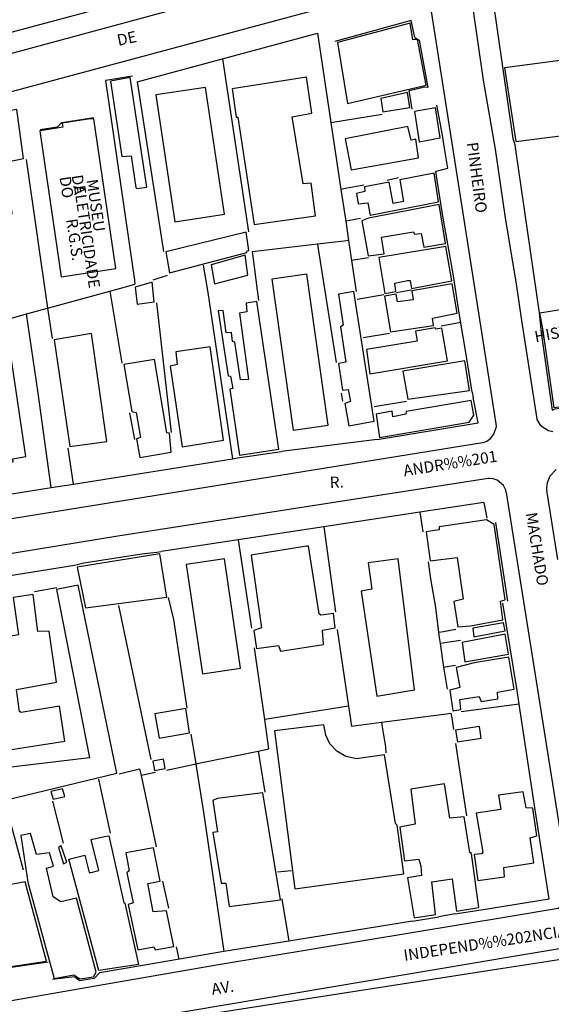
# Model space of a CAD drawing. Extents: x 178278 to 180719, y 1674274 to 1677067.
# Drawn here: x 179559 to 179677, y 1676652 to 1676871 of the extents above; entities that cross this region are included whole.
import ezdxf
from ezdxf.enums import TextEntityAlignment as Align

# ---------------------------------------------------------------- set-up
doc = ezdxf.new("R2010")
doc.units = 0
doc.header["$MEASUREMENT"] = 0
for name, color, linetype in [('V-CANTEIRO', 6, 'CONTINUOUS'), ('V-EDIFICACAO', 2, 'CONTINUOUS'), ('V-EDIFICACAO_IDENTIFICADA', 6, 'CONTINUOUS'), ('V-LOTE', 10, 'CONTINUOUS'), ('V-NOME_DOS_LOGRADOUROS', 7, 'CONTINUOUS'), ('V-QUADRA', 5, 'CONTINUOUS'), ('V-TESTADA', 6, 'CONTINUOUS')]:
    doc.layers.add(name, color=color, linetype=linetype)

msp = doc.modelspace()

# ---------------------------------------------------------------- linework, layer by layer
at = {"layer": 'V-CANTEIRO'}
msp.add_lwpolyline([(179573.52, 1676646.92), (179659.6, 1676661.46), (179667.43, 1676662.76), (179688.27, 1676666.21), (179694.44, 1676667.23), (179742.76, 1676675.24), (179748.71, 1676676.14), (179750.1, 1676676.09), (179750.71, 1676675.6), (179750.91, 1676674.94), (179750.92, 1676674.92), (179750.77, 1676674.25), (179750.21, 1676673.63), (179742.76, 1676672.29), (179694.8, 1676664.66), (179694.78, 1676664.66), (179675.05, 1676661.6), (179667.37, 1676660.4), (179573.27, 1676645.79)], dxfattribs=at)
at = {"layer": 'V-EDIFICACAO'}
for points in [[(179629.8, 1676865.52), (179631.96, 1676851.99), (179649.42, 1676856.04), (179647.54, 1676866.17), (179646.5, 1676866.11), (179645.86, 1676869.82), (179629.8, 1676865.52)], [(179666.79, 1676859.9), (179669.34, 1676843.54), (179684.39, 1676845.49), (179685.11, 1676841.13), (179690.6, 1676841.85), (179689.79, 1676848.64), (179685.88, 1676848.22), (179685.13, 1676852.37), (179683.1, 1676852.1), (179683.26, 1676849.96), (179680.97, 1676849.72), (179679.6, 1676858.34), (179684.12, 1676859.02), (179683.62, 1676862.14), (179666.79, 1676859.9)], [(179583.81, 1676857.73), (179579.4, 1676856.95), (179581.98, 1676840.24), (179584, 1676840.38), (179585.03, 1676833.35), (179585.31, 1676833.14), (179587.46, 1676833.46), (179583.81, 1676857.73)], [(179606.39, 1676855.22), (179607.28, 1676848.98), (179607.65, 1676848.97), (179611.27, 1676825.18), (179624.89, 1676827.11), (179623.95, 1676834.34), (179622.16, 1676834.19), (179619.72, 1676849.03), (179624.05, 1676849.87), (179622.91, 1676857.85), (179606.39, 1676855.22)], [(179589.45, 1676853.88), (179593.7, 1676825.76), (179604.7, 1676827.45), (179600.5, 1676855.55), (179589.45, 1676853.88)], [(179639.39, 1676853.11), (179639.84, 1676850.11), (179645.82, 1676851.1), (179645.28, 1676854.46), (179639.39, 1676853.11)], [(179551.24, 1676849.37), (179554.58, 1676827.19), (179557.65, 1676827.55), (179556.26, 1676838.97), (179560.17, 1676839.77), (179558.64, 1676850.63), (179551.24, 1676849.37)], [(179646.81, 1676850.25), (179647.86, 1676843.53), (179652.54, 1676844.35), (179651.5, 1676851.02), (179646.81, 1676850.25)], [(179631.48, 1676844.16), (179632.82, 1676837.3), (179647.74, 1676839.96), (179647.13, 1676844.06), (179646.09, 1676843.88), (179645.38, 1676846.92), (179631.48, 1676844.16)], [(179635.78, 1676833.51), (179635.81, 1676832.5), (179633.95, 1676832.06), (179634.34, 1676829.74), (179636.49, 1676830), (179637.01, 1676827.23), (179652.19, 1676830.23), (179651.22, 1676836.53), (179643.6, 1676835.05), (179644.4, 1676830.29), (179642.13, 1676829.83), (179641.19, 1676834.56), (179635.78, 1676833.51)], [(179636.67, 1676826.6), (179635.17, 1676826.02), (179636.57, 1676818.23), (179640.08, 1676818.65), (179639.55, 1676822.38), (179646.64, 1676823.53), (179646.81, 1676823.03), (179648.31, 1676823.14), (179648.89, 1676820.11), (179653.71, 1676820.93), (179652.33, 1676829.62), (179636.67, 1676826.6)], [(179591.72, 1676819.14), (179592.53, 1676814.48), (179609.65, 1676818.98), (179609.7, 1676819.3), (179610.1, 1676819.41), (179609.49, 1676823.47), (179591.72, 1676819.14)], [(179638.92, 1676817.87), (179640.28, 1676809.9), (179642.69, 1676810.3), (179642.5, 1676812.15), (179645.28, 1676812.75), (179645.86, 1676812.77), (179646.16, 1676811.01), (179655.15, 1676812.65), (179653.81, 1676820.31), (179638.92, 1676817.87)], [(179601.75, 1676816.24), (179602.51, 1676812), (179609.87, 1676813.92), (179609.3, 1676818.35), (179601.75, 1676816.24)], [(179584.87, 1676811.26), (179585.32, 1676807.52), (179589.09, 1676808.02), (179588.64, 1676812.36), (179584.87, 1676811.26)], [(179623, 1676814.18), (179615.2, 1676813.03), (179619.95, 1676779.57), (179627.71, 1676780.72), (179623, 1676814.18)], [(179629.98, 1676809.76), (179631.05, 1676802.82), (179630.46, 1676802.52), (179631.65, 1676794.68), (179629.98, 1676794.36), (179630.9, 1676788.44), (179632.15, 1676788.62), (179632.67, 1676785.91), (179631.41, 1676785.52), (179632.25, 1676780.53), (179637.93, 1676781.6), (179633.37, 1676810.3), (179629.98, 1676809.76)], [(179643.04, 1676808.03), (179642.75, 1676809.76), (179640.15, 1676809.28), (179641.5, 1676801.38), (179651.06, 1676802.77), (179650.83, 1676804.42), (179656.32, 1676805.54), (179655.19, 1676812.05), (179646.23, 1676810.47), (179646.51, 1676808.5), (179643.04, 1676808.03)], [(179609.51, 1676807.76), (179609.69, 1676805.83), (179608.05, 1676805.51), (179610.06, 1676790.83), (179608.28, 1676790.73), (179606.99, 1676799.09), (179606.49, 1676799.23), (179606.29, 1676801.23), (179605.09, 1676801.19), (179604.38, 1676806.13), (179603.28, 1676806.04), (179605.53, 1676791.65), (179606.06, 1676791.54), (179606.54, 1676788.85), (179605.9, 1676788.65), (179608.06, 1676774.01), (179616.76, 1676775.39), (179611.85, 1676808.07), (179609.51, 1676807.76)], [(179636.23, 1676797.44), (179636.95, 1676792.1), (179654.19, 1676794.93), (179652.91, 1676802.2), (179651.56, 1676801.99), (179651.4, 1676802.27), (179647.09, 1676801.56), (179647.42, 1676799.32), (179636.23, 1676797.44)], [(179566.93, 1676799.62), (179570.44, 1676775.93), (179578.64, 1676777.06), (179575.2, 1676800.99), (179566.93, 1676799.62)], [(179543.9, 1676796.2), (179547.61, 1676771.63), (179550.75, 1676772.06), (179550.94, 1676771.53), (179557.85, 1676772.55), (179557.78, 1676773.26), (179560.64, 1676773.77), (179557.05, 1676798.19), (179543.9, 1676796.2)], [(179593.91, 1676796.92), (179594.24, 1676794.13), (179592.63, 1676793.74), (179595.33, 1676775.86), (179604.48, 1676777.37), (179601.52, 1676798.02), (179593.91, 1676796.92)], [(179582.42, 1676794.15), (179584.14, 1676783.75), (179585.15, 1676783.5), (179586.1, 1676777.95), (179585.22, 1676777.68), (179585.91, 1676773.51), (179592.87, 1676774.71), (179592.5, 1676778.9), (179591.93, 1676779.01), (179589.19, 1676795.27), (179582.42, 1676794.15)], [(179644.22, 1676792.63), (179645.33, 1676786.44), (179659.01, 1676788.4), (179658.01, 1676794.92), (179644.22, 1676792.63)], [(179638.34, 1676783.1), (179639.05, 1676777.99), (179658.98, 1676781.39), (179660.02, 1676782.94), (179659.41, 1676786.14), (179644.99, 1676783.7), (179644.93, 1676783.1), (179642.06, 1676782.57), (179641.85, 1676783.77), (179638.34, 1676783.1)], [(179652.33, 1676758.16), (179652.29, 1676757.51), (179649.4, 1676757.08), (179650.33, 1676750.61), (179656.32, 1676751.33), (179657.6, 1676742.1), (179655.54, 1676741.58), (179656.47, 1676735.96), (179659.25, 1676736.18), (179666.46, 1676737.54), (179665.9, 1676741.7), (179666.94, 1676741.95), (179664.52, 1676758.65), (179662.78, 1676759.73), (179652.33, 1676758.16)], [(179622.92, 1676753.85), (179610.65, 1676751.91), (179612.93, 1676735.76), (179611.19, 1676735.21), (179611.78, 1676731.16), (179616.71, 1676731.88), (179617.1, 1676730.59), (179626.69, 1676732.05), (179626.42, 1676735.27), (179629.24, 1676735.8), (179628.88, 1676738.97), (179626.08, 1676738.6), (179625.69, 1676738.89), (179623.3, 1676753.9), (179622.92, 1676753.85)], [(179572.01, 1676749.23), (179573.88, 1676740.19), (179591.94, 1676742.58), (179590.35, 1676752.19), (179572.01, 1676749.23)], [(179596.18, 1676749.8), (179599.86, 1676725.59), (179608.23, 1676726.85), (179604.7, 1676751.05), (179596.18, 1676749.8)], [(179643.21, 1676751.08), (179636.53, 1676750.15), (179637.38, 1676744.35), (179635.02, 1676743.93), (179638.45, 1676720.64), (179646.85, 1676722.04), (179643.21, 1676751.08)], [(179544.94, 1676703.4), (179546.5, 1676695.92), (179546.86, 1676695.37), (179580.85, 1676703.58), (179572.3, 1676745.2), (179567.45, 1676744.27), (179574.78, 1676706.98), (179544.94, 1676703.4)], [(179541.57, 1676731.14), (179543.36, 1676719.53), (179552.77, 1676721.14), (179553.68, 1676716.28), (179546.15, 1676715.09), (179547.47, 1676707.25), (179569.28, 1676710.67), (179568.14, 1676718.37), (179559.62, 1676717.01), (179559.25, 1676717.24), (179558.58, 1676722.06), (179567.44, 1676723.71), (179565.82, 1676735.02), (179563.35, 1676734.95), (179562.26, 1676743.18), (179557.88, 1676742.52), (179559.02, 1676734.19), (179541.57, 1676731.14)], [(179659.74, 1676735.67), (179659.99, 1676733.8), (179666.91, 1676735.08), (179666.58, 1676736.9), (179659.74, 1676735.67)], [(179657.39, 1676732.48), (179657.97, 1676728.21), (179667.66, 1676729.9), (179666.97, 1676734.36), (179657.39, 1676732.48)], [(179660.05, 1676728), (179656.11, 1676727.01), (179656.86, 1676722.52), (179654.65, 1676721.93), (179655.35, 1676717.4), (179657.08, 1676717.68), (179656.87, 1676719.9), (179661.15, 1676720.56), (179661.63, 1676719.46), (179665.29, 1676720.03), (179665.26, 1676721.54), (179668.91, 1676722.17), (179667.79, 1676729.27), (179660.05, 1676728)], [(179589.27, 1676716.72), (179590.25, 1676711.29), (179596.93, 1676712.47), (179596.11, 1676717.88), (179589.27, 1676716.72)], [(179626.72, 1676714.24), (179615.83, 1676712.91), (179620.32, 1676677.92), (179644.46, 1676681.22), (179642.97, 1676691.99), (179642.6, 1676692.38), (179640.17, 1676707.62), (179634.01, 1676706.75), (179631.6, 1676707.22), (179629.61, 1676708.43), (179628.08, 1676710.08), (179627.18, 1676711.94), (179626.72, 1676714.24)], [(179655.95, 1676713.1), (179656.34, 1676710.47), (179661.65, 1676711.33), (179661.27, 1676713.86), (179655.95, 1676713.1)], [(179588.81, 1676706.19), (179589.2, 1676704.17), (179591.56, 1676704.56), (179591.18, 1676706.67), (179588.81, 1676706.19)], [(179646.01, 1676700.03), (179647.01, 1676692.25), (179643.59, 1676691.56), (179644.64, 1676684.11), (179647.79, 1676684.48), (179648.25, 1676682.93), (179648.38, 1676680.84), (179645.27, 1676680.32), (179646.8, 1676671.46), (179651.52, 1676672.21), (179650.71, 1676679.45), (179655.21, 1676680.12), (179656.18, 1676672.95), (179661.09, 1676673.77), (179659.44, 1676685.73), (179659.13, 1676686), (179657.82, 1676693.86), (179654.69, 1676693.56), (179653.48, 1676701.21), (179646.01, 1676700.03)], [(179566.18, 1676699.51), (179566.7, 1676697.78), (179569.31, 1676698.35), (179568.8, 1676700.08), (179566.18, 1676699.51)], [(179603.05, 1676697.9), (179602.1, 1676697.48), (179603.14, 1676690.57), (179602.1, 1676690.39), (179603.96, 1676679.15), (179605.02, 1676679.16), (179605.73, 1676674), (179617.16, 1676675.47), (179613.24, 1676699.2), (179603.05, 1676697.9)], [(179660.53, 1676694.68), (179662.01, 1676686.01), (179661.72, 1676685.7), (179660.05, 1676685.49), (179660.91, 1676679.76), (179666.79, 1676680.58), (179666.67, 1676682.64), (179673.33, 1676683.65), (179672.5, 1676689.24), (179673.96, 1676689.69), (179673.11, 1676695.79), (179671.62, 1676695.88), (179670.94, 1676699.38), (179665.49, 1676698.69), (179665.99, 1676695.52), (179660.53, 1676694.68)], [(179576.28, 1676659.46), (179571.92, 1676675.86), (179568.41, 1676675.05), (179566.72, 1676676.13), (179565.24, 1676682.51), (179566.77, 1676682.92), (179565.94, 1676685.91), (179563.06, 1676685.51), (179561.69, 1676690.17), (179559.55, 1676689.73), (179561.12, 1676679.41), (179566.94, 1676658.05), (179571.34, 1676658.83), (179572.67, 1676657.98), (179575.69, 1676658.43)], [(179576.84, 1676659.79), (179570.23, 1676684.47), (179573.78, 1676685.36), (179574.7, 1676681.56), (179575.14, 1676681.51), (179576.84, 1676682.01), (179575.17, 1676688.86), (179578.07, 1676689.52), (179579.03, 1676689.68), (179582.41, 1676674.83), (179582.63, 1676674.72), (179585.64, 1676661.12)], [(179568.49, 1676687.44), (179567.89, 1676687.08), (179569.05, 1676683.48), (179569.76, 1676683.84), (179568.49, 1676687.44)], [(179588.94, 1676686.98), (179582.8, 1676685.89), (179583.6, 1676681.88), (179583.09, 1676681.49), (179584.49, 1676674.82), (179583.36, 1676674.42), (179585.51, 1676664.4), (179589.03, 1676665.03), (179589.34, 1676664.37), (179593.48, 1676665.15), (179591.85, 1676673.06), (179588.91, 1676672.79), (179587.68, 1676679.11), (179590.46, 1676679.64), (179588.94, 1676686.98)], [(179560.49, 1676679.46), (179553.4, 1676678.16), (179555.18, 1676669.98), (179553.34, 1676669.27), (179555.38, 1676660.4), (179565.22, 1676661.91), (179560.49, 1676679.46)]]:
    msp.add_lwpolyline(points, close=True, dxfattribs=at)
at = {"layer": 'V-EDIFICACAO_IDENTIFICADA'}
for points in [[(179568.46, 1676813.56), (179580.59, 1676815.42), (179575.77, 1676848.61), (179574.46, 1676848.53), (179568.72, 1676847.6), (179568.83, 1676846.74), (179564.79, 1676846.07), (179563.8, 1676845.9), (179563.94, 1676844.9), (179568.46, 1676813.56)], [(179674.61, 1676805.56), (179685.59, 1676807.4), (179685.45, 1676808.67), (179696.53, 1676810.53), (179699.85, 1676788.14), (179697.51, 1676787.8), (179697.65, 1676787.23), (179689.82, 1676785.87), (179689.72, 1676786.7), (179685.04, 1676785.72), (179685.25, 1676784.97), (179679.32, 1676783.89), (179679.35, 1676784.79), (179677.8, 1676784.55), (179675.36, 1676801.61), (179674.61, 1676805.56)]]:
    msp.add_lwpolyline(points, close=True, dxfattribs=at)
at = {"layer": 'V-LOTE'}
for p, q in [((179502.15, 1676853), (179624.88, 1676885.9)), ((179663.68, 1676878.92), (179666.34, 1676860.1)), ((179585.33, 1676856.8), (179625.35, 1676867.59)), ((179625.35, 1676867.59), (179628.32, 1676847.76)), ((179604.3, 1676861.89), (179610.02, 1676823.57)), ((179585.33, 1676856.8), (179591.17, 1676819.22)), ((179628.32, 1676847.76), (179639.67, 1676849.63)), ((179628.32, 1676847.76), (179630.53, 1676832.96)), ((179560.71, 1676839.55), (179565.5, 1676806.62)), ((179643.29, 1676835.51), (179640.76, 1676834.93)), ((179630.53, 1676832.96), (179631.58, 1676825.92)), ((179634.84, 1676826.48), (179631.58, 1676825.92)), ((179631.58, 1676825.92), (179632.22, 1676821.63)), ((179632.22, 1676821.63), (179632.89, 1676817.16)), ((179636.62, 1676817.8), (179632.89, 1676817.16)), ((179632.89, 1676817.16), (179633.91, 1676810.35)), ((179588.88, 1676812.93), (179592.09, 1676813.96)), ((179565.5, 1676806.62), (179579.32, 1676810.4)), ((179579.32, 1676810.4), (179581.92, 1676794.45)), ((179642.88, 1676810.08), (179646.09, 1676810.71)), ((179640.01, 1676809.58), (179634.1, 1676808.51)), ((179560.81, 1676805.34), (179565.5, 1676806.62)), ((179565.5, 1676806.62), (179566.48, 1676799.87)), ((179589.63, 1676807.78), (179592.88, 1676779.08)), ((179658.43, 1676795.49), (179656.85, 1676805.04)), ((179657.08, 1676803.43), (179652.75, 1676802.63)), ((179641.3, 1676801), (179635.49, 1676800.03)), ((179630.6, 1676787.8), (179630.91, 1676786.02)), ((179659.66, 1676788.04), (179659.88, 1676786.8)), ((179645.1, 1676785.91), (179637.87, 1676784.75)), ((179583.67, 1676783.4), (179584.72, 1676777.48)), ((179638.59, 1676777.5), (179617.34, 1676774.85)), ((179571.21, 1676767.62), (179570.04, 1676775.6)), ((179571.21, 1676767.62), (179606.5, 1676773.24)), ((179606.5, 1676773.24), (179607.61, 1676773.42)), ((179566.3, 1676766.84), (179571.21, 1676767.62)), ((179662.21, 1676763.55), (179648.04, 1676761.39)), ((179662.21, 1676763.55), (179662.89, 1676760.04)), ((179648.04, 1676761.39), (179626.71, 1676758.14)), ((179648.04, 1676761.39), (179648.69, 1676757.03)), ((179626.71, 1676758.14), (179629.3, 1676739.33)), ((179607.75, 1676755.24), (179610.7, 1676735.69)), ((179527.34, 1676742.62), (179571.47, 1676749.67)), ((179562.6, 1676743.79), (179567.56, 1676744.73)), ((179581.23, 1676740.72), (179588.4, 1676706.55)), ((179629.72, 1676735.42), (179632.2, 1676718.39)), ((179653.37, 1676727.06), (179652.58, 1676732.26)), ((179613.62, 1676715.44), (179611.35, 1676731.31)), ((179654.12, 1676722.2), (179653.37, 1676727.06)), ((179670.03, 1676718.85), (179669.57, 1676721.89)), ((179632.2, 1676718.39), (179613.62, 1676715.44)), ((179670.03, 1676718.85), (179657.18, 1676717.13)), ((179673.44, 1676696.41), (179670.03, 1676718.85)), ((179655.91, 1676710.14), (179658.38, 1676694.09)), ((179612.2, 1676708.45), (179613.66, 1676699.35)), ((179589.43, 1676703.72), (179586.21, 1676703.04)), ((179579.47, 1676690.24), (179576.84, 1676702.21)), ((179586.21, 1676703.04), (179589.55, 1676687.21)), ((179560.13, 1676682.08), (179556.06, 1676697.09)), ((179566.58, 1676697.35), (179568.96, 1676688.04)), ((179616.49, 1676681.69), (179619.56, 1676682.01)), ((179590.99, 1676679.64), (179592.27, 1676673.61)), ((179617.4, 1676675.7), (179618.96, 1676666.34)), ((179646.39, 1676670.78), (179618.96, 1676666.34)), ((179655.75, 1676672.34), (179652.25, 1676671.74)), ((179618.96, 1676666.34), (179607.37, 1676664.47)), ((179604.55, 1676663.99), (179586.15, 1676660.84)), ((179593.97, 1676665.07), (179594.61, 1676662.3)), ((179607.37, 1676664.47), (179604.55, 1676663.99))]:
    msp.add_line(p, q, dxfattribs=at)
for points in [[(179578.33, 1676857.1), (179578.4, 1676856.56), (179584.73, 1676812.84), (179584.86, 1676811.91)], [(179654.23, 1676837.63), (179653.36, 1676842.96), (179653.19, 1676843.98)], [(179669.07, 1676842.9), (179669.16, 1676842.27), (179674.48, 1676805.59)], [(179651.54, 1676836.96), (179652.55, 1676837.22), (179654.23, 1676837.63)], [(179635.6, 1676833.89), (179631.53, 1676833.14), (179630.53, 1676832.96)], [(179632.22, 1676821.63), (179631.22, 1676821.51), (179625.33, 1676820.82)], [(179625.33, 1676820.82), (179611.5, 1676819.19), (179610.85, 1676819.11)], [(179610.85, 1676819.11), (179610.98, 1676818.07), (179612.26, 1676808.35)], [(179625.33, 1676820.82), (179625.49, 1676819.79), (179629.49, 1676794.58)], [(179599.97, 1676816.15), (179600.99, 1676810.12), (179606.5, 1676773.24)], [(179579.32, 1676810.4), (179583.61, 1676811.57), (179584.86, 1676811.91)], [(179557.52, 1676804.47), (179557.52, 1676804.44), (179560.81, 1676805.34)], [(179566.3, 1676766.84), (179563.42, 1676787.81), (179560.81, 1676805.34)], [(179545.45, 1676763.52), (179546.46, 1676763.68), (179566.3, 1676766.84)], [(179626.71, 1676758.14), (179591.71, 1676752.81), (179590.7, 1676752.66)], [(179652.24, 1676734.7), (179651.58, 1676740.3), (179650.43, 1676746.63), (179649.93, 1676750.38)], [(179596.46, 1676717.97), (179593.46, 1676737.61), (179592.29, 1676742.49)], [(179656.01, 1676735.4), (179653.25, 1676734.89), (179652.24, 1676734.7)], [(179652.58, 1676732.26), (179652.36, 1676733.64), (179652.24, 1676734.7)], [(179657.02, 1676732.93), (179653.59, 1676732.41), (179652.58, 1676732.26)], [(179653.37, 1676727.06), (179654.44, 1676727.24), (179655.9, 1676727.49)], [(179632.2, 1676718.39), (179632.84, 1676713.99), (179639.5, 1676714.85)], [(179639.5, 1676714.85), (179653.92, 1676716.72), (179654.92, 1676716.85)], [(179654.92, 1676716.85), (179655.08, 1676715.85), (179655.5, 1676713.23)], [(179612.2, 1676708.45), (179614.55, 1676708.93), (179613.62, 1676715.44)], [(179639.5, 1676714.85), (179639.68, 1676713.8), (179640.4, 1676709.41), (179640.46, 1676708.05)], [(179597.28, 1676712.18), (179598.19, 1676706.6), (179598.35, 1676705.6)], [(179598.35, 1676705.6), (179599.38, 1676705.81), (179612.2, 1676708.45)], [(179591.85, 1676704.18), (179597.38, 1676705.39), (179598.35, 1676705.6)], [(179598.35, 1676705.6), (179598.51, 1676704.6), (179600.08, 1676694.92), (179604.55, 1676663.99)], [(179581.36, 1676703.39), (179585.9, 1676704.49), (179586.21, 1676703.04)], [(179661.64, 1676673.25), (179676.67, 1676675.71), (179674.56, 1676689.29)]]:
    msp.add_lwpolyline(points, dxfattribs=at)
at = {"layer": 'V-QUADRA', "flags": 128}
msp.add_lwpolyline([(179510.83, 1676850.54), (179605.34, 1676876.15), (179645.07, 1676886.71), (179645.55, 1676886.84), (179646.32, 1676887.47), (179647.62, 1676889.13), (179647.73, 1676890.84), (179647.54, 1676892.01), (179644.18, 1676912.91), (179642.29, 1676926.2), (179632.69, 1676988.26), (179632.59, 1676990.5), (179633.3, 1676994.97), (179634.39, 1676997.77), (179635.89, 1677000.57), (179638.62, 1677003.79), (179642.35, 1677006.23), (179729.61, 1677038.16), (179742.08, 1677042.94), (179756.46, 1677048.31)], dxfattribs=at)
at = {"layer": 'V-QUADRA'}
for points in [[(179544.17, 1676757.88), (179661.88, 1676776.84), (179662.08, 1676776.87), (179662.89, 1676777.18), (179663.67, 1676777.73), (179664.45, 1676778.67), (179665, 1676780.39), (179664.91, 1676780.96), (179662.74, 1676795.19), (179650.24, 1676874.72), (179650.11, 1676875.29), (179649.97, 1676875.87), (179649.52, 1676876.63), (179648.4, 1676877.68), (179647.07, 1676878.23), (179647.02, 1676878.24), (179645.76, 1676878.38), (179511.11, 1676842.18)], [(179659.84, 1676872.55), (179662.06, 1676857.17), (179664.69, 1676841.85), (179666.96, 1676826.63), (179669.48, 1676811.47), (179670.53, 1676803.89), (179673.89, 1676782.52), (179673.89, 1676782.52), (179673.97, 1676781.98), (179674.62, 1676780.86), (179675.43, 1676780.15), (179676.55, 1676779.48), (179677.49, 1676779.32)], [(179678.28, 1676770.83), (179676.84, 1676769.36), (179676.25, 1676767.92), (179676.14, 1676766.76), (179676.21, 1676765.63), (179676.23, 1676765.35), (179678.58, 1676750.88)], [(179557.48, 1676653.13), (179575.64, 1676656.31), (179603.38, 1676661.17), (179667.65, 1676671.8), (179678.69, 1676673.63), (179680.02, 1676674.45), (179680.75, 1676675.32), (179681.13, 1676676.41), (179681.35, 1676677.03), (179667.48, 1676764.33), (179667.4, 1676764.86), (179667.1, 1676766.27), (179666.56, 1676767.28), (179665.17, 1676768.47), (179664.25, 1676768.8), (179663.38, 1676768.84), (179663.15, 1676768.85), (179581.08, 1676756.08), (179531.84, 1676748.01)]]:
    msp.add_lwpolyline(points, dxfattribs=at)
at = {"layer": 'V-TESTADA'}
for p, q in [((179502.15, 1676853), (179624.88, 1676885.9)), ((179663.68, 1676878.92), (179666.34, 1676860.1)), ((179585.33, 1676856.8), (179625.35, 1676867.59)), ((179658.43, 1676795.49), (179656.85, 1676805.04)), ((179659.66, 1676788.04), (179658.43, 1676795.49)), ((179659.66, 1676788.04), (179659.88, 1676786.8)), ((179638.59, 1676777.5), (179617.34, 1676774.85)), ((179571.21, 1676767.62), (179606.5, 1676773.24)), ((179606.5, 1676773.24), (179607.61, 1676773.42)), ((179607.61, 1676773.42), (179617.34, 1676774.85)), ((179566.3, 1676766.84), (179571.21, 1676767.62)), ((179662.21, 1676763.55), (179648.04, 1676761.39)), ((179662.21, 1676763.55), (179662.89, 1676760.04)), ((179648.04, 1676761.39), (179626.71, 1676758.14)), ((179667.5, 1676741.67), (179664.84, 1676759.09)), ((179527.34, 1676742.62), (179571.47, 1676749.67)), ((179669.57, 1676721.89), (179666.45, 1676741.2)), ((179670.03, 1676718.85), (179669.57, 1676721.89)), ((179673.44, 1676696.41), (179670.03, 1676718.85)), ((179674.56, 1676689.29), (179673.44, 1676696.41)), ((179655.75, 1676672.34), (179661.64, 1676673.25)), ((179646.39, 1676670.78), (179618.96, 1676666.34)), ((179646.39, 1676670.78), (179652.25, 1676671.74)), ((179655.75, 1676672.34), (179652.25, 1676671.74)), ((179618.96, 1676666.34), (179607.37, 1676664.47)), ((179604.55, 1676663.99), (179586.15, 1676660.84)), ((179607.37, 1676664.47), (179604.55, 1676663.99)), ((179565.63, 1676661.68), (179555.31, 1676660.16)), ((179586.16, 1676660.84), (179576.98, 1676659.32))]:
    msp.add_line(p, q, dxfattribs=at)
for points in [[(179646.88, 1676866.65), (179646.67, 1676867.65), (179646.07, 1676870.42), (179629.21, 1676865.7)], [(179646.88, 1676866.65), (179647.88, 1676866), (179649.76, 1676855.55), (179649.04, 1676855.58), (179646.6, 1676855.03), (179645.56, 1676854.79)], [(179584.28, 1676858.07), (179579.26, 1676857.26), (179578.33, 1676857.1)], [(179666.34, 1676860.1), (179668.66, 1676844.27), (179669.07, 1676842.9)], [(179645.56, 1676854.79), (179645.77, 1676853.58), (179646.24, 1676850.74)], [(179653.19, 1676843.98), (179653.01, 1676844.96), (179651.82, 1676851.6)], [(179568.58, 1676847.72), (179567.58, 1676846.72), (179563.84, 1676846.12)], [(179575.72, 1676848.78), (179569.58, 1676847.87), (179568.58, 1676847.72)], [(179654.23, 1676837.63), (179653.36, 1676842.96), (179653.19, 1676843.98)], [(179669.07, 1676842.9), (179669.16, 1676842.27), (179674.48, 1676805.59)], [(179656.85, 1676805.04), (179655.44, 1676814.21), (179653.19, 1676826.56), (179651.71, 1676835.91), (179651.54, 1676836.96)], [(179674.48, 1676805.59), (179674.89, 1676801.13), (179677.39, 1676783.99), (179677.81, 1676784.26), (179678.03, 1676784.29), (179679.03, 1676784.43)], [(179638.59, 1676777.5), (179660.93, 1676781.24), (179659.88, 1676786.8)], [(179545.45, 1676763.52), (179546.46, 1676763.68), (179566.3, 1676766.84)], [(179626.71, 1676758.14), (179591.71, 1676752.81), (179590.7, 1676752.66)], [(179571.47, 1676749.67), (179573.49, 1676750.15), (179586.37, 1676752.17), (179589.71, 1676752.55), (179590.7, 1676752.66)], [(179661.64, 1676673.25), (179676.67, 1676675.71), (179674.56, 1676689.29)], [(179576.98, 1676659.32), (179575.83, 1676658.04), (179572.55, 1676657.53), (179571.48, 1676658.44), (179566.54, 1676657.8)]]:
    msp.add_lwpolyline(points, dxfattribs=at)

# ---------------------------------------------------------------- texts
at = {"layer": 'V-NOME_DOS_LOGRADOUROS'}
for s, rotation, p in [('DE', 12.1715, (179583.11, 1676866.12)), ('PINHEIRO', 277.5946, (179660.37, 1676835.55)), ('DO', 278.4171, (179569.38, 1676833.39)), ('DA', 278.4171, (179572.04, 1676833.97)), ('MUSEU', 278.4171, (179575.87, 1676829.36)), ('ELETRICIDADE', 278.4171, (179573.92, 1676822.42)), ('R.G.S.', 278.4171, (179571.19, 1676821.77)), ('HIST%%211RICO', 10.2679, (179687, 1676802.38)), ('ANDR%%201', 9.0093, (179654.81, 1676771.9)), ('R.', 2.454, (179629.61, 1676767.75)), ('MACHADO', 279.1928, (179673.72, 1676753.18)), ('INDEPEND%%202NCIA', 8.6603, (179662.52, 1676665.57)), ('AV.', 8.6603, (179604.33, 1676655.7))]:
    msp.add_text(s, height=2.5, rotation=rotation, dxfattribs=at).set_placement(p, align=Align.MIDDLE)

doc.saveas('drawing.dxf')
